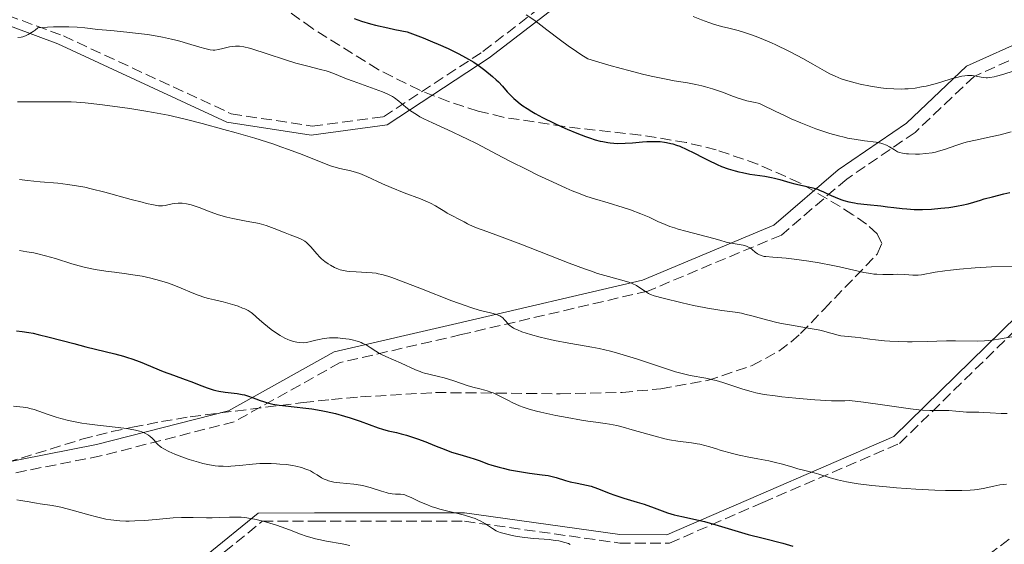
# Model space of a CAD drawing. Units: metres. Extents: x 661538 to 664994, y 4751152 to 4753546.
# Drawn here: x 663602 to 663760, y 4751349 to 4751434 of the extents above; entities that cross this region are included whole.
import ezdxf

# ---------------------------------------------------------------- set-up
doc = ezdxf.new("R2010")
doc.units = ezdxf.units.M
doc.header["$MEASUREMENT"] = 0
doc.linetypes.add('DGN Style 3', pattern=[2.435891, 1.739922, -0.695969])
for name, color, linetype, lineweight in [('Barranco lineal', 142, 'DGN Style 3', 13), ('Camino', 7, 'DGN Style 3', 0), ('Curva de nivel directora', 30, 'Continuous', 30), ('Curva de nivel intermedia', 30, 'Continuous', 0), ('Margen derecho', 7, 'Continuous', 0), ('Zona arbolada', 92, 'DGN Style 3', 0)]:
    doc.layers.add(name, color=color, linetype=linetype, lineweight=lineweight)

msp = doc.modelspace()

# ---------------------------------------------------------------- linework, layer by layer
at = {"layer": 'Barranco lineal', "color": 142, "linetype": 'DGN Style 3', "lineweight": 13}
msp.add_polyline3d([(663766.97, 4751354.42, 1178.13), (663756.43, 4751346.51, 1175)], dxfattribs=at)
at = {"layer": 'Camino', "color": 7, "linetype": 'DGN Style 3', "lineweight": 0}
for points in [[(663776.47, 4751438.92, 1213.04), (663765.47, 4751428.92, 1210.81), (663755.47, 4751424.42, 1209.95), (663745.97, 4751415.42, 1206.65), (663734.97, 4751407.92, 1201.72), (663724.47, 4751398.92, 1196.52), (663702.97, 4751389.92, 1190.1), (663672.97, 4751382.92, 1183.08), (663653.47, 4751378.42, 1178.38), (663636.47, 4751368.92, 1173.06), (663614.97, 4751363.42, 1168.32), (663581.97, 4751356.92, 1163.48)], [(663595.47, 4751435.92, 1195.87), (663608.97, 4751430.92, 1194.38), (663635.97, 4751418.42, 1191), (663648.97, 4751416.42, 1191.72), (663660.47, 4751417.92, 1193.68), (663676.47, 4751428.42, 1201.05), (663689.47, 4751438.42, 1207.93)], [(663480.47, 4751321.42, 1146.61), (663489.97, 4751321.42, 1147.16), (663512.97, 4751314.42, 1145.55), (663531.97, 4751314.92, 1145.74), (663569.97, 4751321.92, 1147.65), (663601.97, 4751334.42, 1153.67), (663625.47, 4751341.92, 1158.53), (663632.97, 4751346.42, 1161.63), (663640.97, 4751352.92, 1164.97), (663649.47, 4751352.92, 1166.41), (663673.47, 4751352.92, 1169.58), (663698.47, 4751349.42, 1171.79), (663706.47, 4751349.42, 1172.99), (663721.47, 4751355.92, 1177.25), (663743.47, 4751365.42, 1182.77), (663765.97, 4751387.42, 1191.94)]]:
    msp.add_polyline3d(points, dxfattribs=at)
at = {"layer": 'Curva de nivel directora', "color": 30, "linetype": 'Continuous', "lineweight": 30, "flags": 128}
for points, elevation in [([(663655.76, 4751433.71), (663656.93, 4751433.3), (663658.35, 4751432.88), (663659.18, 4751432.66), (663661.14, 4751432.21), (663662.3, 4751431.97), (663664.28, 4751431.59), (663666.86, 4751430.61), (663668.36, 4751430), (663669.27, 4751429.62), (663670.89, 4751428.89), (663671.95, 4751428.39), (663672.58, 4751428.07)], 1200), ([(663672.58, 4751428.07), (663673.68, 4751427.47), (663674.16, 4751427.2), (663675, 4751426.68), (663675.7, 4751426.21), (663676.77, 4751425.42), (663678.01, 4751424.42), (663678.6, 4751423.89), (663678.94, 4751423.56), (663679.59, 4751422.84), (663680.37, 4751421.95), (663680.85, 4751421.44), (663681.42, 4751420.89), (663681.74, 4751420.6), (663682.47, 4751420.01), (663682.88, 4751419.71), (663683.56, 4751419.24), (663684.33, 4751418.77), (663684.88, 4751418.45), (663686.05, 4751417.82), (663687.91, 4751416.9), (663689.17, 4751416.32), (663689.99, 4751415.96), (663691.56, 4751415.31), (663692.95, 4751414.77), (663693.59, 4751414.54), (663694.5, 4751414.25), (663695.34, 4751414.03), (663695.75, 4751413.93), (663696.55, 4751413.79), (663696.95, 4751413.74), (663697.54, 4751413.69), (663698.14, 4751413.66), (663699.34, 4751413.68), (663700.54, 4751413.76), (663702.1, 4751413.89), (663702.84, 4751413.94), (663703.8, 4751413.97), (663704.27, 4751413.97), (663704.96, 4751413.94), (663705.64, 4751413.86), (663705.99, 4751413.8), (663706.68, 4751413.66), (663707.03, 4751413.56), (663707.57, 4751413.39), (663708.12, 4751413.19), (663709.25, 4751412.69), (663710.4, 4751412.12), (663711.93, 4751411.33), (663712.68, 4751410.95), (663714.14, 4751410.26), (663714.85, 4751409.96), (663715.93, 4751409.56), (663717.04, 4751409.22), (663717.62, 4751409.08), (663718.21, 4751408.95), (663719.41, 4751408.73), (663721.78, 4751408.36), (663722.85, 4751408.18), (663723.34, 4751408.07), (663724.23, 4751407.85), (663725.83, 4751407.39), (663726.62, 4751407.17), (663727.86, 4751406.88), (663729.51, 4751406.5), (663730.26, 4751406.28), (663730.61, 4751406.16), (663731.26, 4751405.88), (663732.47, 4751405.29), (663733.1, 4751405), (663734.02, 4751404.64), (663734.52, 4751404.48), (663735.33, 4751404.27), (663736.23, 4751404.08), (663736.71, 4751404), (663738.26, 4751403.81), (663740.45, 4751403.6), (663741.53, 4751403.48), (663742.55, 4751403.35), (663743.92, 4751403.18), (663744.65, 4751403.11), (663745.82, 4751403.04), (663746.46, 4751403.02), (663747.14, 4751403.03), (663748.6, 4751403.1), (663750.11, 4751403.22), (663751.41, 4751403.37), (663752.03, 4751403.45), (663752.89, 4751403.6), (663753.48, 4751403.71), (663754.5, 4751403.95), (663755.4, 4751404.21), (663756.5, 4751404.55), (663757.06, 4751404.72), (663758.4, 4751405.08), (663760.27, 4751405.54), (663761.19, 4751405.78)], 1200), ([(663601.43, 4751383.5), (663602.32, 4751383.43), (663603.44, 4751383.26), (663604.12, 4751383.13)], 1175), ([(663604.12, 4751383.13), (663604.89, 4751382.96), (663606.67, 4751382.52), (663610.64, 4751381.48), (663612.56, 4751380.98), (663617.27, 4751379.83), (663618.62, 4751379.46), (663619.29, 4751379.25), (663619.96, 4751379.02), (663621.3, 4751378.53), (663625.04, 4751377), (663626.66, 4751376.39), (663628.58, 4751375.7), (663629.48, 4751375.36), (663631.23, 4751374.67), (663632.12, 4751374.35), (663633.04, 4751374.07), (663633.52, 4751373.95), (663634, 4751373.85), (663635, 4751373.68), (663636.91, 4751373.43), (663637.74, 4751373.3), (663638.11, 4751373.22), (663638.76, 4751373.04), (663639.33, 4751372.83), (663640.07, 4751372.54), (663640.46, 4751372.39), (663641.33, 4751372.1), (663641.83, 4751371.96), (663642.68, 4751371.76), (663643.66, 4751371.59), (663644.2, 4751371.51), (663646.07, 4751371.3), (663647.96, 4751371.1), (663648.95, 4751370.98), (663650.46, 4751370.73), (663651.22, 4751370.58), (663652.73, 4751370.23), (663654.18, 4751369.83), (663655.08, 4751369.55), (663656.7, 4751369.02), (663658.15, 4751368.49), (663659.63, 4751367.94), (663660.28, 4751367.73), (663661.23, 4751367.48), (663662.58, 4751367.17), (663663.33, 4751366.99), (663664.15, 4751366.76), (663665.31, 4751366.4), (663665.92, 4751366.19), (663667.3, 4751365.68), (663668.68, 4751365.12), (663670.49, 4751364.39), (663671.39, 4751364.05), (663672.72, 4751363.63), (663674.36, 4751363.15), (663675.07, 4751362.94), (663676, 4751362.61), (663677.2, 4751362.17), (663677.91, 4751361.93), (663679.06, 4751361.6), (663679.7, 4751361.44), (663680.73, 4751361.2), (663682.34, 4751360.9), (663683.96, 4751360.67), (663686.01, 4751360.41), (663686.95, 4751360.25), (663687.39, 4751360.15), (663688.23, 4751359.94), (663689.76, 4751359.47), (663690.5, 4751359.27), (663691.61, 4751359.04), (663693.12, 4751358.74), (663693.89, 4751358.54), (663694.28, 4751358.41), (663695.07, 4751358.12), (663696.74, 4751357.44), (663697.66, 4751357.1), (663699.14, 4751356.63), (663701.28, 4751356.01), (663702.37, 4751355.66), (663704.02, 4751355.08), (663706.17, 4751354.3), (663707.2, 4751353.98), (663707.7, 4751353.84), (663708.71, 4751353.62), (663710.86, 4751353.17), (663712.11, 4751352.88), (663714.28, 4751352.26), (663717.5, 4751351.28), (663719.14, 4751350.8), (663721.54, 4751350.18), (663724.71, 4751349.38), (663726.31, 4751348.94)], 1175)]:
    msp.add_lwpolyline(points, dxfattribs=dict(at, elevation=elevation))
at = {"layer": 'Curva de nivel intermedia', "color": 30, "linetype": 'Continuous', "lineweight": 0, "flags": 128}
for points, elevation in [([(663683.43, 4751434.32), (663684.65, 4751433.49), (663685.31, 4751433.01), (663686.75, 4751431.91), (663688.95, 4751430.22), (663690.18, 4751429.32), (663691.51, 4751428.4), (663692.21, 4751427.94), (663693.31, 4751427.26), (663696.73, 4751426.24), (663698.72, 4751425.68), (663699.94, 4751425.35), (663702.1, 4751424.8), (663703.52, 4751424.47), (663705.91, 4751423.97), (663707.23, 4751423.72), (663709.37, 4751423.36), (663710.71, 4751423.12), (663711.65, 4751422.9), (663712.25, 4751422.75), (663713.4, 4751422.41), (663714.97, 4751421.87), (663716.77, 4751421.2), (663717.53, 4751420.92), (663718.04, 4751420.76), (663718.93, 4751420.51), (663720.24, 4751420.24), (663720.74, 4751420.12), (663720.96, 4751420.05), (663721.39, 4751419.87), (663723.44, 4751418.84), (663725.08, 4751418.06), (663726.05, 4751417.62), (663727.61, 4751416.95), (663729.22, 4751416.3), (663730.01, 4751416), (663730.79, 4751415.73), (663732.27, 4751415.24), (663733.66, 4751414.85), (663734.54, 4751414.64), (663735.1, 4751414.51), (663736.18, 4751414.31), (663737.85, 4751414.07), (663739.72, 4751413.83), (663740.48, 4751413.68), (663740.81, 4751413.58), (663741.37, 4751413.36), (663741.85, 4751413.1), (663742.65, 4751412.59), (663743.17, 4751412.32), (663743.46, 4751412.21), (663743.96, 4751412.08), (663744.57, 4751411.99), (663744.93, 4751411.96), (663746.06, 4751411.92), (663746.7, 4751411.94), (663747.71, 4751412.01), (663748.74, 4751412.16), (663749.24, 4751412.26), (663749.74, 4751412.38), (663750.7, 4751412.68), (663752.7, 4751413.38), (663753.81, 4751413.72), (663754.41, 4751413.89), (663755.69, 4751414.18), (663758.35, 4751414.74), (663759.64, 4751415.02), (663760.26, 4751415.17), (663761.43, 4751415.49)], 1205), ([(663710.28, 4751434.05), (663711.6, 4751433.51), (663712.8, 4751433.08), (663713.53, 4751432.84), (663714.82, 4751432.46), (663716.03, 4751432.15), (663717.52, 4751431.78), (663718.35, 4751431.54), (663719.66, 4751431.1), (663720.4, 4751430.83), (663721.6, 4751430.36), (663722.89, 4751429.81), (663723.56, 4751429.5), (663725.65, 4751428.48), (663727.03, 4751427.77), (663727.91, 4751427.29), (663729.51, 4751426.4), (663731.41, 4751425.3), (663732.26, 4751424.84), (663733.13, 4751424.43), (663733.6, 4751424.23), (663734.09, 4751424.05), (663735.17, 4751423.69), (663736.33, 4751423.37), (663737.14, 4751423.17), (663738.81, 4751422.84), (663740.48, 4751422.59), (663741.31, 4751422.5), (663742.54, 4751422.41), (663743.72, 4751422.39), (663744.3, 4751422.4), (663744.86, 4751422.43), (663745.96, 4751422.54), (663747.03, 4751422.72), (663747.74, 4751422.86), (663749.18, 4751423.24), (663750.3, 4751423.57), (663751.79, 4751424.01), (663752.5, 4751424.21), (663753.51, 4751424.44), (663753.97, 4751424.51), (663754.39, 4751424.55), (663754.66, 4751424.56), (663755.16, 4751424.54), (663755.82, 4751424.46), (663756.59, 4751424.32), (663756.94, 4751424.25), (663757.39, 4751424.21), (663757.62, 4751424.2), (663758, 4751424.23), (663758.67, 4751424.34), (663759.08, 4751424.44), (663760.08, 4751424.73), (663761.89, 4751425.33)], 1210), ([(663602.44, 4751430.8), (663602.87, 4751430.95), (663603.33, 4751431.16), (663603.58, 4751431.3), (663604.11, 4751431.65), (663604.41, 4751431.86), (663604.88, 4751432.23), (663606.43, 4751432.33), (663607.37, 4751432.37), (663609.07, 4751432.39), (663609.83, 4751432.38), (663611.21, 4751432.32), (663612.42, 4751432.22), (663614.51, 4751431.98), (663616.58, 4751431.78), (663619.2, 4751431.54), (663620.56, 4751431.39), (663622.48, 4751431.13), (663623.47, 4751430.97), (663624.94, 4751430.7), (663626.37, 4751430.4), (663627.06, 4751430.24), (663627.71, 4751430.07), (663628.93, 4751429.73), (663630.94, 4751429.11), (663631.72, 4751428.88), (663632.35, 4751428.72), (663632.61, 4751428.68), (663633.07, 4751428.64), (663633.35, 4751428.65), (663633.92, 4751428.73), (663634.63, 4751428.9), (663635.68, 4751429.15), (663636.2, 4751429.25), (663636.66, 4751429.3), (663636.89, 4751429.3), (663637.28, 4751429.28), (663637.99, 4751429.17), (663638.91, 4751428.95), (663639.47, 4751428.79), (663641.59, 4751428.11), (663644.84, 4751427.04), (663646.37, 4751426.57), (663648.29, 4751426.05), (663650.33, 4751425.55), (663651.24, 4751425.29), (663651.7, 4751425.14), (663652.61, 4751424.81), (663654.52, 4751424.04), (663655.56, 4751423.64), (663660.28, 4751421.95), (663661.03, 4751421.63), (663661.36, 4751421.48), (663661.92, 4751421.17), (663662.26, 4751420.95), (663662.92, 4751420.44), (663664.07, 4751419.46), (663664.82, 4751418.88), (663665.76, 4751418.27), (663666.32, 4751417.94), (663666.93, 4751417.61), (663668.33, 4751416.94), (663671.49, 4751415.52), (663673.09, 4751414.77), (663673.87, 4751414.39), (663675.42, 4751413.61), (663678.75, 4751411.85), (663680.7, 4751410.84), (663683.71, 4751409.34), (663685.3, 4751408.57), (663687.66, 4751407.45), (663689.84, 4751406.47), (663690.82, 4751406.05), (663691.69, 4751405.69), (663693.18, 4751405.13), (663694.42, 4751404.72), (663696.63, 4751404.08), (663699, 4751403.36), (663700.2, 4751402.95), (663701.84, 4751402.35), (663703.2, 4751401.77), (663704.7, 4751401.07), (663705.4, 4751400.76), (663706.5, 4751400.32), (663707.29, 4751400.06), (663707.85, 4751399.88), (663709.09, 4751399.53), (663713.62, 4751398.37), (663714.59, 4751398.08), (663715.58, 4751397.77), (663716.1, 4751397.65), (663717.02, 4751397.49), (663718.31, 4751397.27), (663718.86, 4751397.12), (663719.09, 4751397.04), (663719.47, 4751396.84), (663719.77, 4751396.62), (663720.26, 4751396.18), (663720.61, 4751395.91), (663720.82, 4751395.79), (663721.2, 4751395.63)], 1195), ([(663601.62, 4751430.65), (663602.16, 4751430.74), (663602.44, 4751430.8)], 1195), ([(663601.57, 4751420.34), (663602.4, 4751420.32), (663608.46, 4751420.35), (663610.21, 4751420.31), (663611.09, 4751420.27), (663612.49, 4751420.17), (663614.86, 4751419.92), (663617.67, 4751419.55), (663619.67, 4751419.26), (663622.25, 4751418.84), (663623.45, 4751418.63), (663625.84, 4751418.17), (663627.41, 4751417.82), (663628.55, 4751417.54), (663631.28, 4751416.84), (663634.8, 4751415.89), (663636.75, 4751415.34), (663639.75, 4751414.47), (663642.64, 4751413.57), (663643.97, 4751413.12), (663645.21, 4751412.69), (663647.38, 4751411.87), (663650.7, 4751410.52), (663651.95, 4751410.05), (663652.5, 4751409.87), (663653.46, 4751409.62), (663655.21, 4751409.25), (663656.14, 4751408.98), (663656.65, 4751408.79), (663657.77, 4751408.32), (663660.32, 4751407.17), (663661.69, 4751406.56), (663663.8, 4751405.72), (663666.42, 4751404.72), (663667.52, 4751404.25), (663668.01, 4751404.02), (663668.84, 4751403.59), (663669.54, 4751403.18), (663670.34, 4751402.68), (663670.71, 4751402.45), (663671.55, 4751401.99), (663672.58, 4751401.48), (663673.02, 4751401.25), (663673.42, 4751401.03), (663673.98, 4751400.73), (663674.32, 4751400.56), (663675.41, 4751400.1)], 1190), ([(663601.94, 4751407.85), (663603.22, 4751407.7), (663605.25, 4751407.5), (663608.09, 4751407.26), (663609.67, 4751407.07), (663611.43, 4751406.79), (663612.4, 4751406.6), (663613.44, 4751406.36), (663615.63, 4751405.82), (663619.9, 4751404.65), (663621.65, 4751404.18), (663622.36, 4751404), (663623.47, 4751403.76), (663624.26, 4751403.64), (663624.66, 4751403.63), (663624.9, 4751403.64), (663625.32, 4751403.69), (663625.8, 4751403.8), (663626.47, 4751403.95), (663626.84, 4751404.01), (663627.43, 4751404.06), (663627.75, 4751404.06), (663628.09, 4751404.04), (663628.8, 4751403.93), (663629.54, 4751403.77), (663630.03, 4751403.63), (663630.96, 4751403.32), (663631.91, 4751402.94), (663633.19, 4751402.43), (663633.94, 4751402.18), (663635.27, 4751401.8), (663636.23, 4751401.57), (663638.11, 4751401.18), (663638.94, 4751401.04), (663639.95, 4751400.86), (663640.45, 4751400.76), (663641.21, 4751400.57), (663641.6, 4751400.46), (663642.02, 4751400.32), (663642.9, 4751399.99), (663644.65, 4751399.28), (663645.45, 4751398.96), (663646.76, 4751398.48), (663647.31, 4751398.23), (663647.82, 4751397.93), (663648.06, 4751397.74), (663648.3, 4751397.52), (663648.77, 4751397.02), (663649.74, 4751395.88), (663650.24, 4751395.34), (663650.5, 4751395.1), (663651.04, 4751394.66), (663651.58, 4751394.29), (663651.93, 4751394.08), (663652.6, 4751393.72), (663653.21, 4751393.45), (663653.52, 4751393.35)], 1185), ([(663675.41, 4751400.1), (663677.1, 4751399.47), (663680.43, 4751398.26), (663682.58, 4751397.45), (663690.32, 4751394.42), (663692.78, 4751393.49), (663693.9, 4751393.1), (663694.91, 4751392.76), (663696.65, 4751392.24), (663699.17, 4751391.57), (663700.08, 4751391.29), (663700.47, 4751391.13), (663701.15, 4751390.8), (663701.72, 4751390.45), (663702.59, 4751389.83), (663702.92, 4751389.61), (663703.1, 4751389.51), (663703.4, 4751389.38), (663704, 4751389.16), (663705.43, 4751388.77), (663708.53, 4751388.02), (663710.32, 4751387.62), (663712.06, 4751387.27), (663712.86, 4751387.12), (663713.59, 4751387), (663714.87, 4751386.82), (663717.02, 4751386.53), (663718.04, 4751386.35), (663718.58, 4751386.23), (663719.73, 4751385.93), (663722.3, 4751385.24), (663723.75, 4751384.89), (663724.51, 4751384.73), (663726.09, 4751384.44), (663729.11, 4751383.92), (663730.39, 4751383.68), (663730.93, 4751383.56), (663731.85, 4751383.32), (663733.2, 4751382.93), (663733.76, 4751382.78), (663734.04, 4751382.73), (663734.6, 4751382.66), (663736.31, 4751382.51), (663737.22, 4751382.39), (663738.68, 4751382.17), (663739.6, 4751382.06), (663741.08, 4751381.92), (663741.92, 4751381.86), (663743.29, 4751381.79), (663744.76, 4751381.76), (663745.53, 4751381.75), (663747.92, 4751381.8), (663751.05, 4751381.9), (663752.46, 4751381.92), (663755.98, 4751381.87), (663757.13, 4751381.92), (663757.73, 4751381.97), (663758.36, 4751382.04), (663759.71, 4751382.25), (663762.75, 4751382.75)], 1190), ([(663601.91, 4751396.44), (663603.11, 4751396.25), (663604.21, 4751396.04), (663604.88, 4751395.9), (663606.11, 4751395.6), (663607.7, 4751395.14), (663610.31, 4751394.29), (663610.91, 4751394.11), (663612.09, 4751393.79), (663613.28, 4751393.53), (663614.09, 4751393.38), (663615.81, 4751393.12), (663617.2, 4751392.94), (663619.15, 4751392.69), (663620.14, 4751392.55), (663621.62, 4751392.31), (663622.35, 4751392.16), (663623.06, 4751392), (663624.42, 4751391.64), (663625.7, 4751391.23), (663626.49, 4751390.95), (663627.91, 4751390.39), (663629.7, 4751389.61), (663630.63, 4751389.24), (663631.71, 4751388.9), (663632.34, 4751388.73), (663633.28, 4751388.51), (663634.69, 4751388.18), (663635.42, 4751388), (663636.54, 4751387.67), (663637.09, 4751387.48), (663637.81, 4751387.19), (663638.17, 4751387.04), (663638.68, 4751386.78), (663639.17, 4751386.49), (663639.4, 4751386.33), (663640.53, 4751385.31), (663641.21, 4751384.72), (663642.4, 4751383.76), (663642.93, 4751383.37), (663643.84, 4751382.76), (663644.62, 4751382.33)], 1180), ([(663721.2, 4751395.63), (663721.69, 4751395.5), (663721.99, 4751395.45), (663723.11, 4751395.34), (663725.21, 4751395.18), (663726.54, 4751395.04), (663728.87, 4751394.72), (663730.54, 4751394.44), (663732.76, 4751394.03), (663733.81, 4751393.81), (663737.75, 4751392.92), (663738.83, 4751392.73), (663739.34, 4751392.66), (663739.83, 4751392.61), (663740.76, 4751392.57), (663742.44, 4751392.6), (663743.21, 4751392.61), (663744.3, 4751392.56), (663745.61, 4751392.46), (663746.2, 4751392.45), (663746.48, 4751392.47), (663747.03, 4751392.54), (663749.22, 4751392.95), (663750.75, 4751393.18), (663751.65, 4751393.3), (663753.14, 4751393.46), (663755.62, 4751393.66), (663758.25, 4751393.79), (663761.62, 4751393.9)], 1195), ([(663653.52, 4751393.35), (663654.02, 4751393.21), (663654.59, 4751393.12), (663654.92, 4751393.08), (663656.08, 4751392.99), (663657.8, 4751392.9), (663658.62, 4751392.84), (663659.29, 4751392.77), (663659.63, 4751392.71), (663660.18, 4751392.59), (663661.18, 4751392.3), (663661.8, 4751392.09), (663663.37, 4751391.51), (663666.6, 4751390.26), (663671.47, 4751388.37), (663673.62, 4751387.58), (663674.53, 4751387.28), (663676.01, 4751386.82), (663676.77, 4751386.62), (663677.91, 4751386.35), (663678.5, 4751386.2), (663678.75, 4751386.12), (663679.16, 4751385.94), (663679.49, 4751385.74), (663679.66, 4751385.6), (663679.95, 4751385.3), (663680.13, 4751385.07), (663680.39, 4751384.75), (663680.54, 4751384.58), (663680.82, 4751384.33), (663681, 4751384.2), (663681.38, 4751383.97), (663681.61, 4751383.85), (663682, 4751383.67), (663682.71, 4751383.39), (663684.1, 4751382.94), (663685.67, 4751382.51), (663686.57, 4751382.29), (663687.99, 4751381.96), (663690.26, 4751381.52), (663691.81, 4751381.26), (663693.98, 4751380.89), (663695.13, 4751380.67), (663696.97, 4751380.25), (663697.96, 4751379.99), (663699, 4751379.69), (663701.17, 4751379.01), (663705.49, 4751377.56), (663707.42, 4751376.96), (663708.28, 4751376.73), (663709.8, 4751376.37), (663712.3, 4751375.9), (663713.42, 4751375.66), (663713.97, 4751375.53), (663715.07, 4751375.21), (663718.26, 4751374.16), (663719.61, 4751373.76), (663720.36, 4751373.58), (663721.71, 4751373.32), (663723.46, 4751373.06), (663724.53, 4751372.93), (663726.77, 4751372.7), (663727.99, 4751372.59), (663729.85, 4751372.44), (663732.51, 4751372.3), (663734.02, 4751372.27), (663734.66, 4751372.28), (663735.43, 4751372.33), (663737.66, 4751372.05), (663741.12, 4751371.59), (663745.24, 4751370.98), (663746.56, 4751370.81), (663747.18, 4751370.76), (663748.37, 4751370.71), (663751.4, 4751370.7), (663752.51, 4751370.64), (663753.69, 4751370.51), (663754.23, 4751370.46), (663755.05, 4751370.44), (663756.25, 4751370.44), (663756.91, 4751370.42), (663758.04, 4751370.35), (663759.8, 4751370.24), (663760.81, 4751370.22)], 1185), ([(663644.62, 4751382.33), (663645.07, 4751382.12), (663645.34, 4751382.01), (663645.85, 4751381.84), (663646.25, 4751381.74), (663646.5, 4751381.69), (663646.97, 4751381.63), (663647.62, 4751381.61), (663648.02, 4751381.65), (663648.27, 4751381.69), (663648.77, 4751381.8), (663649.33, 4751381.95), (663650.14, 4751382.16), (663650.59, 4751382.25), (663651.37, 4751382.36), (663651.8, 4751382.39), (663652.68, 4751382.4), (663653.14, 4751382.38), (663653.87, 4751382.32), (663654.96, 4751382.17), (663655.66, 4751382.03), (663655.99, 4751381.94), (663656.46, 4751381.8), (663656.89, 4751381.63), (663657.16, 4751381.51), (663657.66, 4751381.25), (663658.33, 4751380.83), (663659.21, 4751380.25), (663659.66, 4751379.97), (663660.03, 4751379.77), (663660.82, 4751379.39), (663663.33, 4751378.32), (663665.63, 4751377.26), (663666.35, 4751376.97), (663666.7, 4751376.84), (663667.05, 4751376.73), (663667.76, 4751376.55), (663669.31, 4751376.2), (663670.22, 4751375.97), (663671.79, 4751375.48), (663673.92, 4751374.76), (663674.85, 4751374.46), (663675.95, 4751374.18), (663676.75, 4751374), (663677.14, 4751373.89), (663677.75, 4751373.68), (663678.09, 4751373.54), (663678.83, 4751373.19), (663680.44, 4751372.37), (663681.26, 4751371.96), (663682.35, 4751371.48), (663682.93, 4751371.26), (663683.91, 4751370.95), (663685.09, 4751370.63), (663685.77, 4751370.46), (663688.21, 4751369.94), (663689.99, 4751369.59), (663692.29, 4751369.19), (663693.31, 4751369.02), (663694.63, 4751368.84), (663696.12, 4751368.64), (663696.84, 4751368.52), (663697.98, 4751368.29), (663698.62, 4751368.14), (663700.85, 4751367.53), (663704.17, 4751366.58), (663705.74, 4751366.19), (663706.47, 4751366.03), (663707.8, 4751365.8), (663710.01, 4751365.52), (663710.94, 4751365.38), (663711.36, 4751365.3), (663712.17, 4751365.11), (663712.95, 4751364.89), (663714.02, 4751364.55), (663714.61, 4751364.36), (663716.6, 4751363.81), (663717.66, 4751363.54), (663719.22, 4751363.2), (663720.66, 4751362.93), (663722.44, 4751362.61), (663723.31, 4751362.43), (663724.62, 4751362.09), (663726.32, 4751361.6), (663727.12, 4751361.37), (663728.25, 4751361.08), (663729.73, 4751360.71), (663730.5, 4751360.48), (663732.3, 4751359.91), (663733.49, 4751359.59), (663734.96, 4751359.27), (663735.84, 4751359.11), (663736.81, 4751358.96), (663738.99, 4751358.69), (663741.36, 4751358.45), (663742.97, 4751358.31), (663746.09, 4751358.09), (663749.13, 4751357.94), (663750.84, 4751357.89), (663751.84, 4751357.88), (663753.49, 4751357.88)], 1180), ([(663600.93, 4751371.41), (663602.5, 4751371.26), (663603.24, 4751371.14), (663603.59, 4751371.06), (663604.28, 4751370.86), (663606.52, 4751370.06), (663607.8, 4751369.64), (663608.54, 4751369.43), (663609.77, 4751369.12), (663611.16, 4751368.83), (663611.93, 4751368.7), (663612.74, 4751368.58), (663614.45, 4751368.35), (663617.78, 4751367.98), (663619.15, 4751367.82), (663619.71, 4751367.73)], 1170), ([(663619.71, 4751367.73), (663620.6, 4751367.58), (663621.24, 4751367.42), (663621.57, 4751367.31), (663622.07, 4751367.1), (663622.67, 4751366.74), (663622.93, 4751366.56), (663623.27, 4751366.26), (663623.55, 4751365.94), (663623.93, 4751365.49), (663624.15, 4751365.26), (663624.52, 4751364.95), (663624.74, 4751364.8), (663625.14, 4751364.55), (663625.92, 4751364.15), (663626.92, 4751363.71), (663628.45, 4751363.12), (663629.22, 4751362.85), (663630.69, 4751362.4), (663631.4, 4751362.22), (663632.45, 4751362), (663633.41, 4751361.85), (663633.91, 4751361.79), (663634.68, 4751361.75), (663635.5, 4751361.74), (663635.93, 4751361.76), (663637.32, 4751361.89), (663639.41, 4751362.11), (663640.56, 4751362.18), (663641.17, 4751362.2), (663642.41, 4751362.19), (663643.23, 4751362.15), (663643.78, 4751362.12), (663644.82, 4751362.02), (663645.9, 4751361.87), (663646.38, 4751361.78), (663647.25, 4751361.57), (663647.99, 4751361.32), (663648.44, 4751361.14), (663648.71, 4751361), (663649.23, 4751360.72), (663649.77, 4751360.38), (663650.51, 4751359.92), (663650.92, 4751359.7), (663651.38, 4751359.51), (663651.62, 4751359.43), (663652.03, 4751359.32), (663652.47, 4751359.23), (663653.46, 4751359.1), (663655.67, 4751358.89), (663656.78, 4751358.73), (663657.32, 4751358.62), (663658.34, 4751358.35), (663660.13, 4751357.77), (663660.9, 4751357.54), (663661.24, 4751357.46), (663661.86, 4751357.35), (663662.39, 4751357.29), (663663.22, 4751357.25), (663663.66, 4751357.2), (663663.88, 4751357.15), (663664.23, 4751357.03), (663664.92, 4751356.72), (663666.33, 4751356.04), (663667.25, 4751355.65), (663668.31, 4751355.25), (663668.9, 4751355.06), (663669.52, 4751354.89), (663670.84, 4751354.55), (663672.63, 4751354.12), (663673.49, 4751353.9), (663674.68, 4751353.54), (663675.2, 4751353.34), (663675.52, 4751353.21), (663676.11, 4751352.92), (663676.86, 4751352.5), (663677.98, 4751351.76), (663678.6, 4751351.39), (663678.98, 4751351.22), (663679.24, 4751351.12), (663679.86, 4751350.94), (663681.16, 4751350.64), (663681.94, 4751350.49), (663683.22, 4751350.3), (663684.58, 4751350.17), (663686.33, 4751350.04), (663687.11, 4751349.98), (663688.1, 4751349.85), (663688.67, 4751349.75), (663689.63, 4751349.52), (663690.2, 4751349.33), (663690.51, 4751349.21)], 1170), ([(663753.49, 4751357.88), (663754.83, 4751357.92), (663755.54, 4751357.98), (663755.98, 4751358.04), (663756.9, 4751358.2), (663758.62, 4751358.57), (663759.62, 4751358.75), (663760.68, 4751358.9)], 1180), ([(663601.48, 4751356.34), (663602.1, 4751356.26), (663603.15, 4751356.1), (663604.65, 4751355.82), (663605.25, 4751355.71), (663607.15, 4751355.44), (663608.02, 4751355.27), (663608.54, 4751355.16), (663610.38, 4751354.69), (663613.08, 4751353.94), (663614.31, 4751353.62), (663615.8, 4751353.28), (663616.61, 4751353.14), (663617.1, 4751353.08), (663618.04, 4751353), (663619.02, 4751352.96), (663619.56, 4751352.95), (663620.44, 4751352.97), (663622, 4751353.06), (663623.89, 4751353.23), (663626.65, 4751353.46), (663627.99, 4751353.53), (663628.63, 4751353.55), (663629.84, 4751353.55), (663631.97, 4751353.49), (663632.9, 4751353.47), (663634.15, 4751353.51), (663635.7, 4751353.59), (663636.48, 4751353.6), (663637.58, 4751353.56), (663638.17, 4751353.5), (663639.09, 4751353.37), (663640.06, 4751353.19), (663640.58, 4751353.07), (663641.1, 4751352.94), (663642.19, 4751352.64), (663643.28, 4751352.29), (663644, 4751352.05), (663645.35, 4751351.56), (663647.14, 4751350.86), (663648.02, 4751350.54), (663648.98, 4751350.24), (663649.51, 4751350.11), (663650.07, 4751349.98), (663651.28, 4751349.74), (663653.84, 4751349.27), (663655.06, 4751349)], 1165)]:
    msp.add_lwpolyline(points, dxfattribs=dict(at, elevation=elevation))
at = {"layer": 'Margen derecho', "color": 7, "linetype": 'Continuous', "lineweight": 0}
for points in [[(663774.92, 4751440.25, 1213.48), (663764.29, 4751430.56, 1211.4), (663754.25, 4751426.04, 1210.53), (663744.59, 4751416.9, 1207.16), (663733.6, 4751409.4, 1202.23), (663723.23, 4751400.52, 1197.09), (663702.12, 4751391.69, 1190.76), (663672.26, 4751384.73, 1183.77), (663652.53, 4751380.17, 1179.03), (663635.52, 4751370.67, 1173.71), (663614.3, 4751365.25, 1169.01), (663581.38, 4751358.76, 1164.18)], [(663594.11, 4751434.83, 1195.23), (663608.08, 4751429.66, 1193.68), (663635.29, 4751417.07, 1190.27), (663648.85, 4751415, 1190.98), (663661.05, 4751416.61, 1193.01), (663677.45, 4751427.39, 1200.52), (663690.33, 4751437.3, 1207.36)], [(663482.37, 4751322.82, 1147.15), (663490.18, 4751322.78, 1147.93), (663513.18, 4751315.78, 1146.32), (663531.81, 4751316.28, 1146.49), (663569.51, 4751323.23, 1148.37), (663601.38, 4751335.68, 1154.36), (663624.72, 4751343.13, 1159.19), (663631.99, 4751347.49, 1162.2), (663640.31, 4751354.24, 1165.69), (663649.36, 4751354.28, 1167.17), (663673.48, 4751354.28, 1170.34), (663698.47, 4751350.78, 1172.55), (663706.04, 4751350.76, 1173.73), (663720.77, 4751357.14, 1177.91), (663742.53, 4751366.54, 1183.37), (663764.84, 4751388.37, 1192.44)]]:
    msp.add_polyline3d(points, dxfattribs=at)
at = {"layer": 'Zona arbolada', "color": 92, "linetype": 'DGN Style 3', "lineweight": 0}
msp.add_polyline3d([(663597.55, 4751361.65, 1171.41), (663611.96, 4751366.1, 1170.78), (663616.75, 4751367.33, 1171.07), (663620.08, 4751368.04, 1171.66), (663624.77, 4751368.94, 1173.03), (663629.38, 4751369.72, 1174.89), (663647.53, 4751372.01, 1184.05), (663652.11, 4751372.47, 1185.98), (663656.75, 4751372.91, 1187.44), (663668.81, 4751373.61, 1189.45), (663688.86, 4751373.41, 1191.76), (663698.85, 4751373.64, 1193), (663705.06, 4751374.2, 1193.97), (663712.57, 4751375.55, 1195.54), (663719.76, 4751377.94, 1197.28), (663724.07, 4751380.28, 1198.34), (663726.01, 4751381.7, 1198.8), (663727.55, 4751383.08, 1199.14), (663731.34, 4751387.02, 1197.28), (663733, 4751388.74, 1197.56), (663736.35, 4751392.19, 1198.83), (663739.87, 4751395.87, 1201), (663740.6, 4751397.54, 1202.42), (663739.87, 4751399.14, 1204.17), (663738.17, 4751400.69, 1205.95), (663735.94, 4751402.19, 1207.51), (663733.94, 4751403.49, 1208.45), (663727.39, 4751407.33, 1210.06), (663720.65, 4751410.32, 1210.47), (663713.99, 4751412.61, 1210.12), (663709.13, 4751413.8, 1209.5), (663701.8, 4751414.99, 1208.19), (663689.52, 4751416.35, 1205.85), (663679.74, 4751417.86, 1204.76), (663675.7, 4751418.84, 1204.73), (663670.93, 4751420.36, 1205.04), (663666.31, 4751422.2, 1205.6), (663659.61, 4751425.51, 1206.67), (663649, 4751432.15, 1208.22), (663645.46, 4751434.71, 1208.45)], dxfattribs=at)

doc.saveas('drawing.dxf')
